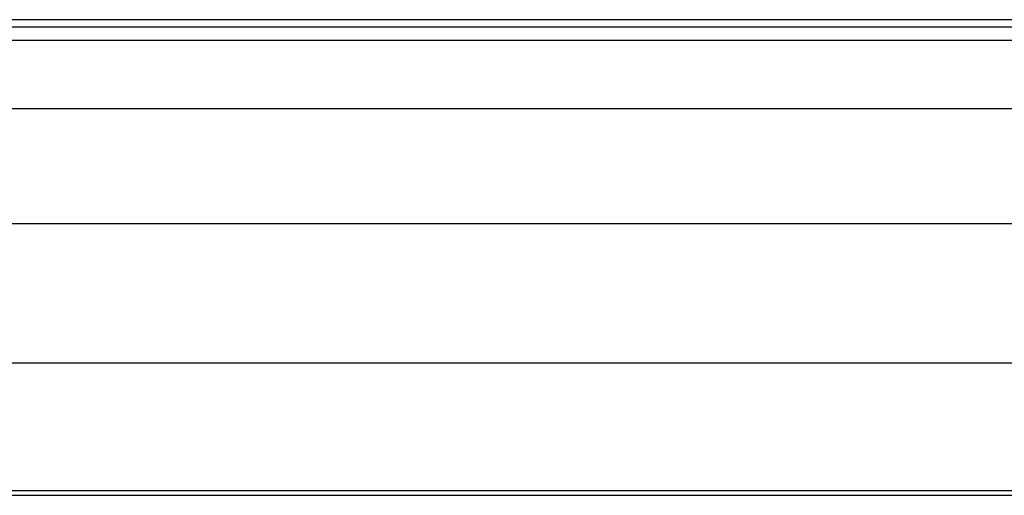
# Model space of a CAD drawing. Units: millimetres. Extents: x -332 to 128, y -115 to 121.
# Drawn here: x -52 to -22, y -115 to -100 of the extents above; entities that cross this region are included whole.
import ezdxf

# ---------------------------------------------------------------- set-up
doc = ezdxf.new("R2010")
doc.units = ezdxf.units.MM
doc.header["$LTSCALE"] = 16.335
doc.layers.add('ASSI', color=7, linetype='CONTINUOUS')
doc.layers.add('RACCORDO', color=7, linetype='CONTINUOUS')

msp = doc.modelspace()

# ---------------------------------------------------------------- linework, layer by layer
at = {"layer": 'ASSI', "color": 7, "linetype": 'CONTINUOUS'}
for p, q in [((89.259, -100.444), (-69.241, -100.444)), ((89.259, -100.668), (-69.241, -100.668)), ((91.009, -103.138), (-104.099, -103.138)), ((91.009, -106.609), (-104.582, -106.609))]:
    msp.add_line(p, q, dxfattribs=at)
at = {"layer": 'RACCORDO', "color": 7, "linetype": 'CONTINUOUS'}
for p, q in [((89.259, -100.444), (-69.241, -100.444)), ((89.259, -100.668), (-69.241, -100.668)), ((-69.491, -101.066), (89.509, -101.066)), ((-130.991, -110.803), (91.009, -110.803)), ((-129.617, -114.807), (89.636, -114.807))]:
    msp.add_line(p, q, dxfattribs=at)
at = {"layer": 'RACCORDO', "color": 253, "linetype": 'CONTINUOUS'}
msp.add_line((-129.623, -114.662), (89.642, -114.662), dxfattribs=at)

doc.saveas('drawing.dxf')
